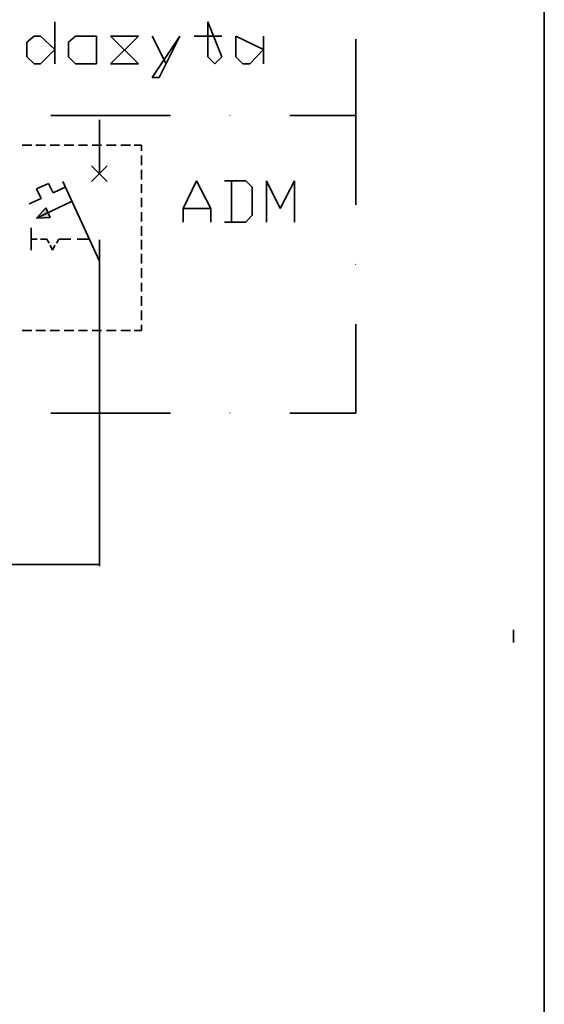
# Model space of a CAD drawing. Units: millimetres. Extents: x 0 to 7323, y -53 to 5111.
# Drawn here: x 6978 to 7323, y 924 to 1571 of the extents above; entities that cross this region are included whole.
import ezdxf

# ---------------------------------------------------------------- set-up
doc = ezdxf.new("R2010")
doc.units = ezdxf.units.MM
doc.header["$LTSCALE"] = 25
doc.layers.add('Default', color=7, linetype='Continuous')

# ---------------------------------------------------------------- blocks, each defined once
blk = doc.blocks.new('SE353')
at = {"color": 7, "linetype": 'Continuous', "lineweight": 35}
for p, q in [((7198.74, 1557.9), (7198.74, 1507.64)), ((7198.74, 1507.64), (7155.43, 1507.64))]:
    blk.add_line(p, q, dxfattribs=at)
blk = doc.blocks.new('SE352')
blk.add_blockref('SE353', (0, 0))
blk = doc.blocks.new('SE355')
at = {"color": 7, "linetype": 'Continuous', "lineweight": 35}
blk.add_line((7116.2, 1507.64), (7116, 1507.85), dxfattribs=at)
blk = doc.blocks.new('SE354')
blk.add_blockref('SE355', (0, 0))
blk = doc.blocks.new('SE357')
at = {"color": 7, "linetype": 'Continuous', "lineweight": 35}
blk.add_line((7076.98, 1507.64), (6998.53, 1507.64), dxfattribs=at)
blk = doc.blocks.new('SE356')
blk.add_blockref('SE357', (0, 0))
blk = doc.blocks.new('SE1689')
at = {"color": 5, "linetype": 'Continuous', "lineweight": 35}
for p, q in [((7085.35, 1446.55), (7094.14, 1464.74)), ((7094.14, 1464.74), (7103.54, 1446.55)), ((7085.35, 1437.56), (7085.35, 1446.55)), ((7103.54, 1446.55), (7103.54, 1437.56))]:
    blk.add_line(p, q, dxfattribs=at)
blk = doc.blocks.new('SE1688')
blk.add_blockref('SE1689', (0, 0))
blk = doc.blocks.new('SE1691')
at = {"color": 5, "linetype": 'Continuous', "lineweight": 35}
blk.add_line((7085.35, 1446.55), (7103.54, 1446.55), dxfattribs=at)
blk = doc.blocks.new('SE1690')
blk.add_blockref('SE1691', (0, 0))
blk = doc.blocks.new('SE1693')
at = {"color": 5, "linetype": 'Continuous', "lineweight": 35}
for p, q in [((7126.62, 1464.74), (7112.53, 1464.74)), ((7130.71, 1460.65), (7126.62, 1464.74)), ((7130.71, 1442.26), (7130.71, 1460.65)), ((7112.53, 1437.56), (7126.62, 1437.56)), ((7126.62, 1437.56), (7130.71, 1442.26))]:
    blk.add_line(p, q, dxfattribs=at)
blk = doc.blocks.new('SE1692')
blk.add_blockref('SE1693', (0, 0))
blk = doc.blocks.new('SE1695')
at = {"color": 5, "linetype": 'Continuous', "lineweight": 35}
blk.add_line((7117.23, 1464.74), (7117.23, 1437.56), dxfattribs=at)
blk = doc.blocks.new('SE1694')
blk.add_blockref('SE1695', (0, 0))
blk = doc.blocks.new('SE1697')
at = {"color": 5, "linetype": 'Continuous', "lineweight": 35}
for p, q in [((7140.11, 1437.56), (7140.11, 1464.74)), ((7140.11, 1464.74), (7149.1, 1446.55)), ((7149.1, 1446.55), (7158.5, 1464.74)), ((7158.5, 1464.74), (7158.5, 1437.56))]:
    blk.add_line(p, q, dxfattribs=at)
blk = doc.blocks.new('SE1696')
blk.add_blockref('SE1697', (0, 0))
blk = doc.blocks.new('SE1897')
at = {"color": 5, "linetype": 'Continuous', "lineweight": 35}
for p, q in [((6982.79, 1555.86), (6987.49, 1559.94)), ((6987.49, 1559.94), (6991.58, 1559.94)), ((6991.58, 1559.94), (7000.98, 1551.16)), ((6982.79, 1546.25), (6982.79, 1555.86)), ((6987.49, 1541.56), (6982.79, 1546.25)), ((7000.98, 1551.16), (6991.58, 1541.56)), ((6991.58, 1541.56), (6987.49, 1541.56))]:
    blk.add_line(p, q, dxfattribs=at)
blk = doc.blocks.new('SE1896')
blk.add_blockref('SE1897', (0, 0))
blk = doc.blocks.new('SE1899')
at = {"color": 5, "linetype": 'Continuous', "lineweight": 35}
blk.add_line((7000.98, 1569.34), (7000.98, 1541.56), dxfattribs=at)
blk = doc.blocks.new('SE1898')
blk.add_blockref('SE1899', (0, 0))
blk = doc.blocks.new('SE1901')
at = {"color": 5, "linetype": 'Continuous', "lineweight": 35}
for p, q in [((7014.67, 1559.94), (7009.97, 1555.86)), ((7028.35, 1559.94), (7014.67, 1559.94)), ((7028.35, 1541.56), (7028.35, 1559.94)), ((7009.97, 1555.86), (7009.97, 1546.25)), ((7009.97, 1546.25), (7014.67, 1541.56)), ((7014.67, 1541.56), (7028.35, 1541.56))]:
    blk.add_line(p, q, dxfattribs=at)
blk = doc.blocks.new('SE1900')
blk.add_blockref('SE1901', (0, 0))
blk = doc.blocks.new('SE1903')
at = {"color": 5, "linetype": 'Continuous', "lineweight": 35}
for p, q in [((7037.75, 1559.94), (7055.93, 1559.94)), ((7055.93, 1559.94), (7037.75, 1541.56)), ((7055.93, 1541.56), (7037.75, 1559.94)), ((7037.75, 1541.56), (7055.93, 1541.56))]:
    blk.add_line(p, q, dxfattribs=at)
blk = doc.blocks.new('SE1902')
blk.add_blockref('SE1903', (0, 0))
blk = doc.blocks.new('SE1905')
at = {"color": 5, "linetype": 'Continuous', "lineweight": 35}
blk.add_line((7064.92, 1559.94), (7074.32, 1541.56), dxfattribs=at)
blk = doc.blocks.new('SE1904')
blk.add_blockref('SE1905', (0, 0))
blk = doc.blocks.new('SE1907')
at = {"color": 5, "linetype": 'Continuous', "lineweight": 35}
for p, q in [((7064.92, 1532.77), (7083.11, 1559.94)), ((7083.11, 1559.94), (7069.62, 1532.77)), ((7069.62, 1532.77), (7064.92, 1532.77))]:
    blk.add_line(p, q, dxfattribs=at)
blk = doc.blocks.new('SE1906')
blk.add_blockref('SE1907', (0, 0))
blk = doc.blocks.new('SE1909')
at = {"color": 5, "linetype": 'Continuous', "lineweight": 35}
blk.add_line((7092.51, 1559.94), (7110.89, 1559.94), dxfattribs=at)
blk = doc.blocks.new('SE1908')
blk.add_blockref('SE1909', (0, 0))
blk = doc.blocks.new('SE1911')
at = {"color": 5, "linetype": 'Continuous', "lineweight": 35}
for p, q in [((7101.49, 1569.34), (7101.49, 1546.25)), ((7110.89, 1546.25), (7101.49, 1569.34)), ((7101.49, 1546.25), (7106.19, 1541.56)), ((7106.19, 1541.56), (7110.89, 1546.25))]:
    blk.add_line(p, q, dxfattribs=at)
blk = doc.blocks.new('SE1910')
blk.add_blockref('SE1911', (0, 0))
blk = doc.blocks.new('SE1913')
at = {"color": 5, "linetype": 'Continuous', "lineweight": 35}
for p, q in [((7119.88, 1559.94), (7119.88, 1546.25)), ((7138.06, 1551.16), (7119.88, 1559.94)), ((7119.88, 1546.25), (7124.58, 1541.56)), ((7129.28, 1541.56), (7138.06, 1551.16)), ((7124.58, 1541.56), (7129.28, 1541.56))]:
    blk.add_line(p, q, dxfattribs=at)
blk = doc.blocks.new('SE1912')
blk.add_blockref('SE1913', (0, 0))
blk = doc.blocks.new('SE1915')
at = {"color": 5, "linetype": 'Continuous', "lineweight": 35}
blk.add_line((7138.06, 1559.94), (7138.06, 1541.56), dxfattribs=at)
blk = doc.blocks.new('SE1914')
blk.add_blockref('SE1915', (0, 0))
blk = doc.blocks.new('SE1961')
at = {"color": 7, "linetype": 'Continuous', "lineweight": 35}
blk.add_line((7030.4, 1426.12), (7030.4, 1212.63), dxfattribs=at)
blk = doc.blocks.new('SE1960')
blk.add_blockref('SE1961', (0, 0))
blk = doc.blocks.new('SE1963')
at = {"color": 7, "linetype": 'Continuous', "lineweight": 35}
blk.add_line((7030.4, 1212.63), (5860.35, 1212.63), dxfattribs=at)
blk = doc.blocks.new('SE1962')
blk.add_blockref('SE1963', (0, 0))
blk = doc.blocks.new('SE1967')
at = {"color": 7, "linetype": 'Continuous', "lineweight": 35}
blk.add_line((7030.4, 1412.03), (7030.4, 1355.03), dxfattribs=at)
blk = doc.blocks.new('SE1966')
blk.add_blockref('SE1967', (0, 0))
blk = doc.blocks.new('SE1969')
at = {"color": 7, "linetype": 'Continuous', "lineweight": 35}
blk.add_line((7006.29, 1464.33), (7030.4, 1412.03), dxfattribs=at)
blk = doc.blocks.new('SE1968')
blk.add_blockref('SE1969', (0, 0))
blk = doc.blocks.new('SE1971')
at = {"color": 7, "linetype": 'Continuous', "lineweight": 35}
blk.add_line((7030.4, 1469.44), (7030.4, 1504.98), dxfattribs=at)
blk = doc.blocks.new('SE1970')
blk.add_blockref('SE1971', (0, 0))
blk = doc.blocks.new('SE1973')
at = {"color": 7, "linetype": 'Continuous', "lineweight": 35}
blk.add_line((7003.63, 1426.53), (7011.6, 1426.53), dxfattribs=at)
blk = doc.blocks.new('SE1972')
blk.add_blockref('SE1973', (0, 0))
blk = doc.blocks.new('SE1975')
at = {"color": 7, "linetype": 'Continuous', "lineweight": 35}
blk.add_line((7015.69, 1426.53), (7023.45, 1426.53), dxfattribs=at)
blk = doc.blocks.new('SE1974')
blk.add_blockref('SE1975', (0, 0))
blk = doc.blocks.new('SE1977')
at = {"color": 7, "linetype": 'Continuous', "lineweight": 35}
blk.add_line((6999.55, 1419.18), (6997.91, 1422.45), dxfattribs=at)
blk = doc.blocks.new('SE1976')
blk.add_blockref('SE1977', (0, 0))
blk = doc.blocks.new('SE1979')
at = {"color": 7, "linetype": 'Continuous', "lineweight": 35}
blk.add_line((6997.3, 1423.88), (6995.87, 1426.53), dxfattribs=at)
blk = doc.blocks.new('SE1978')
blk.add_blockref('SE1979', (0, 0))
blk = doc.blocks.new('SE1981')
at = {"color": 7, "linetype": 'Continuous', "lineweight": 35}
blk.add_line((6999.55, 1419.18), (7000.98, 1422.45), dxfattribs=at)
blk = doc.blocks.new('SE1980')
blk.add_blockref('SE1981', (0, 0))
blk = doc.blocks.new('SE1983')
at = {"color": 7, "linetype": 'Continuous', "lineweight": 35}
blk.add_line((7002.2, 1423.88), (7003.63, 1426.53), dxfattribs=at)
blk = doc.blocks.new('SE1982')
blk.add_blockref('SE1983', (0, 0))
blk = doc.blocks.new('SE1985')
at = {"color": 7, "linetype": 'Continuous', "lineweight": 35}
blk.add_line((6985.45, 1433.89), (6985.45, 1419.18), dxfattribs=at)
blk = doc.blocks.new('SE1984')
blk.add_blockref('SE1985', (0, 0))
blk = doc.blocks.new('SE1987')
at = {"color": 7, "linetype": 'Continuous', "lineweight": 35}
blk.add_line((6995.87, 1426.53), (6991.58, 1426.53), dxfattribs=at)
blk = doc.blocks.new('SE1986')
blk.add_blockref('SE1987', (0, 0))
blk = doc.blocks.new('SE1989')
at = {"color": 7, "linetype": 'Continuous', "lineweight": 35}
blk.add_line((6989.54, 1426.53), (6985.45, 1426.53), dxfattribs=at)
blk = doc.blocks.new('SE1988')
blk.add_blockref('SE1989', (0, 0))
blk = doc.blocks.new('SE1991')
at = {"color": 7, "linetype": 'Continuous', "lineweight": 35}
for p, q in [((6989.13, 1440.22), (6995.26, 1446.96)), ((6995.26, 1446.96), (6997.91, 1440.63)), ((6997.91, 1440.63), (6989.13, 1440.22))]:
    blk.add_line(p, q, dxfattribs=at)
blk = doc.blocks.new('SE1990')
blk.add_blockref('SE1991', (0, 0))
blk = doc.blocks.new('SE1993')
at = {"color": 7, "linetype": 'Continuous', "lineweight": 35}
blk.add_line((6992.19, 1453.3), (6984.22, 1449.62), dxfattribs=at)
blk = doc.blocks.new('SE1992')
blk.add_blockref('SE1993', (0, 0))
blk = doc.blocks.new('SE1995')
at = {"color": 7, "linetype": 'Continuous', "lineweight": 35}
blk.add_line((7012.01, 1451.25), (6989.13, 1440.22), dxfattribs=at)
blk = doc.blocks.new('SE1994')
blk.add_blockref('SE1995', (0, 0))
blk = doc.blocks.new('SE1997')
at = {"color": 7, "linetype": 'Continuous', "lineweight": 35}
for p, q in [((6989.13, 1440.22), (6995.26, 1446.96)), ((6995.26, 1446.96), (6997.91, 1440.63)), ((6997.91, 1440.63), (6989.13, 1440.22))]:
    blk.add_line(p, q, dxfattribs=at)
blk = doc.blocks.new('SE1996')
blk.add_blockref('SE1997', (0, 0))
blk = doc.blocks.new('SE1999')
at = {"color": 7, "linetype": 'Continuous', "lineweight": 35}
blk.add_line((6999.96, 1456.97), (6996.89, 1463.1), dxfattribs=at)
blk = doc.blocks.new('SE1998')
blk.add_blockref('SE1999', (0, 0))
blk = doc.blocks.new('SE2001')
at = {"color": 7, "linetype": 'Continuous', "lineweight": 35}
for p, q in [((6989.13, 1459.63), (6996.89, 1463.1)), ((6992.19, 1453.3), (6989.13, 1459.63))]:
    blk.add_line(p, q, dxfattribs=at)
blk = doc.blocks.new('SE2000')
blk.add_blockref('SE2001', (0, 0))
blk = doc.blocks.new('SE2003')
at = {"color": 7, "linetype": 'Continuous', "lineweight": 35}
blk.add_line((7007.92, 1460.65), (6999.96, 1456.97), dxfattribs=at)
blk = doc.blocks.new('SE2002')
blk.add_blockref('SE2003', (0, 0))
blk = doc.blocks.new('SE2005')
at = {"color": 7, "linetype": 'Continuous', "lineweight": 35}
blk.add_line((7025.08, 1464.33), (7035.5, 1474.75), dxfattribs=at)
blk = doc.blocks.new('SE2004')
blk.add_blockref('SE2005', (0, 0))
blk = doc.blocks.new('SE2007')
at = {"color": 7, "linetype": 'Continuous', "lineweight": 35}
blk.add_line((7035.5, 1464.33), (7025.08, 1474.75), dxfattribs=at)
blk = doc.blocks.new('SE2006')
blk.add_blockref('SE2007', (0, 0))
blk = doc.blocks.new('SE2009')
at = {"color": 7, "linetype": 'Continuous', "lineweight": 35}
blk.add_line((7057.98, 1366.47), (7053.28, 1366.47), dxfattribs=at)
blk = doc.blocks.new('SE2008')
blk.add_blockref('SE2009', (0, 0))
blk = doc.blocks.new('SE2011')
at = {"color": 7, "linetype": 'Continuous', "lineweight": 35}
blk.add_line((7050.83, 1366.47), (7044.49, 1366.47), dxfattribs=at)
blk = doc.blocks.new('SE2010')
blk.add_blockref('SE2011', (0, 0))
blk = doc.blocks.new('SE2013')
at = {"color": 7, "linetype": 'Continuous', "lineweight": 35}
blk.add_line((7041.43, 1366.47), (7035.1, 1366.47), dxfattribs=at)
blk = doc.blocks.new('SE2012')
blk.add_blockref('SE2013', (0, 0))
blk = doc.blocks.new('SE2015')
at = {"color": 7, "linetype": 'Continuous', "lineweight": 35}
blk.add_line((7031.83, 1366.47), (7025.7, 1366.47), dxfattribs=at)
blk = doc.blocks.new('SE2014')
blk.add_blockref('SE2015', (0, 0))
blk = doc.blocks.new('SE2017')
at = {"color": 7, "linetype": 'Continuous', "lineweight": 35}
blk.add_line((7022.43, 1366.47), (7016.71, 1366.47), dxfattribs=at)
blk = doc.blocks.new('SE2016')
blk.add_blockref('SE2017', (0, 0))
blk = doc.blocks.new('SE2019')
at = {"color": 7, "linetype": 'Continuous', "lineweight": 35}
blk.add_line((7013.64, 1366.47), (7007.31, 1366.47), dxfattribs=at)
blk = doc.blocks.new('SE2018')
blk.add_blockref('SE2019', (0, 0))
blk = doc.blocks.new('SE2021')
at = {"color": 7, "linetype": 'Continuous', "lineweight": 35}
blk.add_line((7004.25, 1366.47), (6997.91, 1366.47), dxfattribs=at)
blk = doc.blocks.new('SE2020')
blk.add_blockref('SE2021', (0, 0))
blk = doc.blocks.new('SE2023')
at = {"color": 7, "linetype": 'Continuous', "lineweight": 35}
blk.add_line((6994.85, 1366.47), (6988.51, 1366.47), dxfattribs=at)
blk = doc.blocks.new('SE2022')
blk.add_blockref('SE2023', (0, 0))
blk = doc.blocks.new('SE2025')
at = {"color": 7, "linetype": 'Continuous', "lineweight": 35}
blk.add_line((6985.86, 1366.47), (6979.52, 1366.47), dxfattribs=at)
blk = doc.blocks.new('SE2024')
blk.add_blockref('SE2025', (0, 0))
blk = doc.blocks.new('SE2055')
at = {"color": 7, "linetype": 'Continuous', "lineweight": 35}
blk.add_line((6979.52, 1488.23), (6985.86, 1488.23), dxfattribs=at)
blk = doc.blocks.new('SE2054')
blk.add_blockref('SE2055', (0, 0))
blk = doc.blocks.new('SE2057')
at = {"color": 7, "linetype": 'Continuous', "lineweight": 35}
blk.add_line((6988.51, 1488.23), (6994.85, 1488.23), dxfattribs=at)
blk = doc.blocks.new('SE2056')
blk.add_blockref('SE2057', (0, 0))
blk = doc.blocks.new('SE2059')
at = {"color": 7, "linetype": 'Continuous', "lineweight": 35}
blk.add_line((6997.91, 1488.23), (7004.25, 1488.23), dxfattribs=at)
blk = doc.blocks.new('SE2058')
blk.add_blockref('SE2059', (0, 0))
blk = doc.blocks.new('SE2061')
at = {"color": 7, "linetype": 'Continuous', "lineweight": 35}
blk.add_line((7007.31, 1488.23), (7013.64, 1488.23), dxfattribs=at)
blk = doc.blocks.new('SE2060')
blk.add_blockref('SE2061', (0, 0))
blk = doc.blocks.new('SE2063')
at = {"color": 7, "linetype": 'Continuous', "lineweight": 35}
blk.add_line((7016.71, 1488.23), (7022.43, 1488.23), dxfattribs=at)
blk = doc.blocks.new('SE2062')
blk.add_blockref('SE2063', (0, 0))
blk = doc.blocks.new('SE2065')
at = {"color": 7, "linetype": 'Continuous', "lineweight": 35}
blk.add_line((7025.7, 1488.23), (7031.83, 1488.23), dxfattribs=at)
blk = doc.blocks.new('SE2064')
blk.add_blockref('SE2065', (0, 0))
blk = doc.blocks.new('SE2067')
at = {"color": 7, "linetype": 'Continuous', "lineweight": 35}
blk.add_line((7035.1, 1488.23), (7041.43, 1488.23), dxfattribs=at)
blk = doc.blocks.new('SE2066')
blk.add_blockref('SE2067', (0, 0))
blk = doc.blocks.new('SE2069')
at = {"color": 7, "linetype": 'Continuous', "lineweight": 35}
blk.add_line((7044.49, 1488.23), (7050.83, 1488.23), dxfattribs=at)
blk = doc.blocks.new('SE2068')
blk.add_blockref('SE2069', (0, 0))
blk = doc.blocks.new('SE2071')
at = {"color": 7, "linetype": 'Continuous', "lineweight": 35}
for p, q in [((7053.28, 1488.23), (7057.98, 1488.23)), ((7057.98, 1488.23), (7057.98, 1484.55))]:
    blk.add_line(p, q, dxfattribs=at)
blk = doc.blocks.new('SE2070')
blk.add_blockref('SE2071', (0, 0))
blk = doc.blocks.new('SE2073')
at = {"color": 7, "linetype": 'Continuous', "lineweight": 35}
blk.add_line((7057.98, 1481.49), (7057.98, 1475.16), dxfattribs=at)
blk = doc.blocks.new('SE2072')
blk.add_blockref('SE2073', (0, 0))
blk = doc.blocks.new('SE2075')
at = {"color": 7, "linetype": 'Continuous', "lineweight": 35}
blk.add_line((7057.98, 1472.09), (7057.98, 1465.76), dxfattribs=at)
blk = doc.blocks.new('SE2074')
blk.add_blockref('SE2075', (0, 0))
blk = doc.blocks.new('SE2077')
at = {"color": 7, "linetype": 'Continuous', "lineweight": 35}
blk.add_line((7057.98, 1462.69), (7057.98, 1456.97), dxfattribs=at)
blk = doc.blocks.new('SE2076')
blk.add_blockref('SE2077', (0, 0))
blk = doc.blocks.new('SE2079')
at = {"color": 7, "linetype": 'Continuous', "lineweight": 35}
blk.add_line((7057.98, 1453.7), (7057.98, 1447.58), dxfattribs=at)
blk = doc.blocks.new('SE2078')
blk.add_blockref('SE2079', (0, 0))
blk = doc.blocks.new('SE2081')
at = {"color": 7, "linetype": 'Continuous', "lineweight": 35}
blk.add_line((7057.98, 1444.31), (7057.98, 1438.18), dxfattribs=at)
blk = doc.blocks.new('SE2080')
blk.add_blockref('SE2081', (0, 0))
blk = doc.blocks.new('SE2083')
at = {"color": 7, "linetype": 'Continuous', "lineweight": 35}
blk.add_line((7057.98, 1434.91), (7057.98, 1428.57), dxfattribs=at)
blk = doc.blocks.new('SE2082')
blk.add_blockref('SE2083', (0, 0))
blk = doc.blocks.new('SE2085')
at = {"color": 7, "linetype": 'Continuous', "lineweight": 35}
blk.add_line((7057.98, 1426.12), (7057.98, 1419.79), dxfattribs=at)
blk = doc.blocks.new('SE2084')
blk.add_blockref('SE2085', (0, 0))
blk = doc.blocks.new('SE2087')
at = {"color": 7, "linetype": 'Continuous', "lineweight": 35}
blk.add_line((7057.98, 1416.73), (7057.98, 1410.39), dxfattribs=at)
blk = doc.blocks.new('SE2086')
blk.add_blockref('SE2087', (0, 0))
blk = doc.blocks.new('SE2089')
at = {"color": 7, "linetype": 'Continuous', "lineweight": 35}
blk.add_line((7057.98, 1407.33), (7057.98, 1400.99), dxfattribs=at)
blk = doc.blocks.new('SE2088')
blk.add_blockref('SE2089', (0, 0))
blk = doc.blocks.new('SE2091')
at = {"color": 7, "linetype": 'Continuous', "lineweight": 35}
blk.add_line((7057.98, 1397.73), (7057.98, 1392), dxfattribs=at)
blk = doc.blocks.new('SE2090')
blk.add_blockref('SE2091', (0, 0))
blk = doc.blocks.new('SE2093')
at = {"color": 7, "linetype": 'Continuous', "lineweight": 35}
blk.add_line((7057.98, 1388.94), (7057.98, 1382.61), dxfattribs=at)
blk = doc.blocks.new('SE2092')
blk.add_blockref('SE2093', (0, 0))
blk = doc.blocks.new('SE2095')
at = {"color": 7, "linetype": 'Continuous', "lineweight": 35}
blk.add_line((7057.98, 1379.54), (7057.98, 1373.21), dxfattribs=at)
blk = doc.blocks.new('SE2094')
blk.add_blockref('SE2095', (0, 0))
blk = doc.blocks.new('SE2097')
at = {"color": 7, "linetype": 'Continuous', "lineweight": 35}
blk.add_line((7057.98, 1370.14), (7057.98, 1366.47), dxfattribs=at)
blk = doc.blocks.new('SE2096')
blk.add_blockref('SE2097', (0, 0))
blk = doc.blocks.new('SE2099')
at = {"color": 7, "linetype": 'Continuous', "lineweight": 35}
blk.add_line((7030.4, 1247.77), (7030.4, 1211.6), dxfattribs=at)
blk = doc.blocks.new('SE2098')
blk.add_blockref('SE2099', (0, 0))
blk = doc.blocks.new('SE2105')
at = {"color": 7, "linetype": 'Continuous', "lineweight": 35}
blk.add_line((6998.53, 1507.64), (7076.98, 1507.64), dxfattribs=at)
blk = doc.blocks.new('SE2104')
blk.add_blockref('SE2105', (0, 0))
blk = doc.blocks.new('SE2107')
at = {"color": 7, "linetype": 'Continuous', "lineweight": 35}
blk.add_line((7116.2, 1507.64), (7116, 1507.85), dxfattribs=at)
blk = doc.blocks.new('SE2106')
blk.add_blockref('SE2107', (0, 0))
blk = doc.blocks.new('SE2109')
at = {"color": 7, "linetype": 'Continuous', "lineweight": 35}
for p, q in [((7155.43, 1507.64), (7198.74, 1507.64)), ((7198.74, 1507.64), (7198.74, 1449.01))]:
    blk.add_line(p, q, dxfattribs=at)
blk = doc.blocks.new('SE2108')
blk.add_blockref('SE2109', (0, 0))
blk = doc.blocks.new('SE2111')
at = {"color": 7, "linetype": 'Continuous', "lineweight": 35}
blk.add_line((7198.74, 1409.78), (7198.54, 1409.98), dxfattribs=at)
blk = doc.blocks.new('SE2110')
blk.add_blockref('SE2111', (0, 0))
blk = doc.blocks.new('SE2113')
at = {"color": 7, "linetype": 'Continuous', "lineweight": 35}
for p, q in [((7198.74, 1370.55), (7198.74, 1312.12)), ((7198.74, 1312.12), (7155.43, 1312.12))]:
    blk.add_line(p, q, dxfattribs=at)
blk = doc.blocks.new('SE2112')
blk.add_blockref('SE2113', (0, 0))
blk = doc.blocks.new('SE2115')
at = {"color": 7, "linetype": 'Continuous', "lineweight": 35}
blk.add_line((7116.2, 1312.12), (7116, 1312.33), dxfattribs=at)
blk = doc.blocks.new('SE2114')
blk.add_blockref('SE2115', (0, 0))
blk = doc.blocks.new('SE2117')
at = {"color": 7, "linetype": 'Continuous', "lineweight": 35}
blk.add_line((7076.98, 1312.12), (6998.53, 1312.12), dxfattribs=at)
blk = doc.blocks.new('SE2116')
blk.add_blockref('SE2117', (0, 0))

msp = doc.modelspace()

# ---------------------------------------------------------------- hatches: boundary and pattern name
at = {"linetype": 'Continuous', "lineweight": 5}
msp.add_hatch(color=7, dxfattribs=at).paths.add_polyline_path([(6989.13, 1440.22), (6997.91, 1440.63), (6995.26, 1446.96)])
msp.add_hatch(color=7, dxfattribs=at).paths.add_polyline_path([(6989.13, 1440.22), (6997.91, 1440.63), (6995.26, 1446.96)])

# ---------------------------------------------------------------- linework, layer by layer
at = {"color": 7, "linetype": 'Continuous', "lineweight": 35}
for p, q in [((6989.13, 1440.22), (6995.26, 1446.96)), ((6989.13, 1440.22), (6995.26, 1446.96)), ((6995.26, 1446.96), (6997.91, 1440.63)), ((6995.26, 1446.96), (6997.91, 1440.63)), ((6997.91, 1440.63), (6989.13, 1440.22)), ((6997.91, 1440.63), (6989.13, 1440.22)), ((7302.44, 1161.54), (7302.44, 1169.71))]:
    msp.add_line(p, q, dxfattribs=at)
at = {"layer": 'Default', "color": 7, "linetype": 'Continuous', "lineweight": 35}
msp.add_line((7322.62, 110.93), (7322.62, 5110.93), dxfattribs=at)

# ---------------------------------------------------------------- block references
for name in ['SE1898', 'SE1910', 'SE1896', 'SE1900', 'SE1902', 'SE1904', 'SE1906', 'SE1908', 'SE1912', 'SE1914', 'SE352', 'SE356', 'SE2104', 'SE354', 'SE2106', 'SE2108', 'SE1970', 'SE2054', 'SE2056', 'SE2058', 'SE2060', 'SE2062', 'SE2064', 'SE2066', 'SE2068', 'SE2070', 'SE2072', 'SE2004', 'SE2006', 'SE2074', 'SE2000', 'SE1998', 'SE1968', 'SE2076', 'SE1688', 'SE1692', 'SE1694', 'SE1696', 'SE2002', 'SE1992', 'SE1994', 'SE2078', 'SE1990', 'SE1996', 'SE2080', 'SE1690', 'SE1984', 'SE2082', 'SE1988', 'SE1986', 'SE1978', 'SE1982', 'SE1972', 'SE1974', 'SE1960', 'SE2084', 'SE1976', 'SE1980', 'SE2086', 'SE1966', 'SE2088', 'SE2110', 'SE2090', 'SE2092', 'SE2094', 'SE2024', 'SE2022', 'SE2020', 'SE2018', 'SE2016', 'SE2014', 'SE2012', 'SE2010', 'SE2008', 'SE2096', 'SE2112', 'SE2116', 'SE2114', 'SE2098', 'SE1962']:
    msp.add_blockref(name, (0, 0))

doc.saveas('drawing.dxf')
